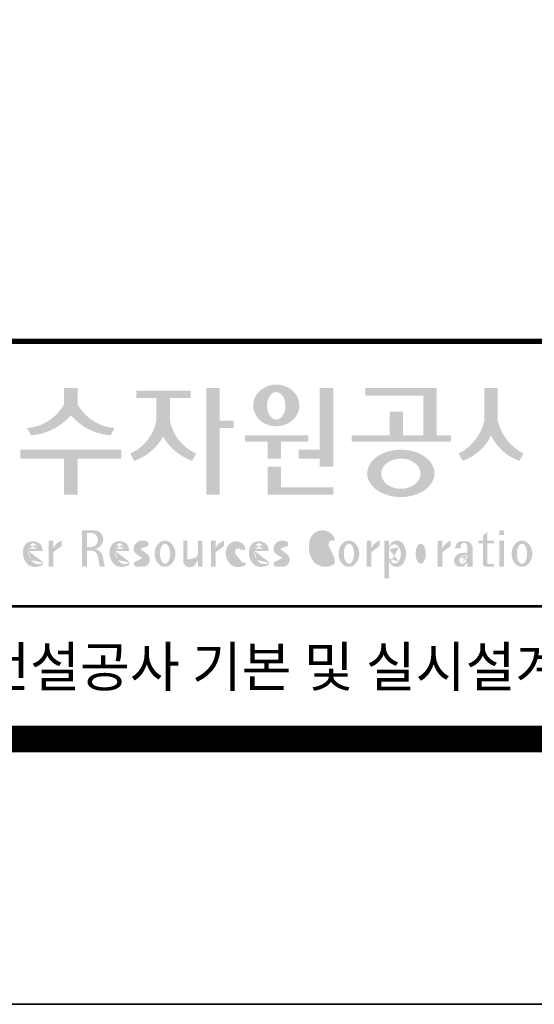
# Model space of a CAD drawing. Units: inches. Extents: x 0 to 80973, y -157779 to 10093.
# Drawn here: x 9414 to 11011, y -14323 to -11271 of the extents above; entities that cross this region are included whole.
import ezdxf
from ezdxf.enums import TextEntityAlignment as Align

# ---------------------------------------------------------------- set-up
doc = ezdxf.new("R2010")
doc.units = ezdxf.units.IN
doc.header["$MEASUREMENT"] = 0
doc.layers.add('도곽', color=7, linetype='Continuous')
doc.styles.add('굴림체', font='GulimChe.ttf')

# ---------------------------------------------------------------- blocks, each defined once
blk = doc.blocks.new('도곽')
at = {"layer": '도곽'}
for points in [[(120.8480142783804, 49.28589047581076), (120.8480142783804, 50.5136816180387), (119.8320794868481, 50.5136816180387), (119.8320794868481, 49.28589047581076, -0.2489021252353437), (117.0397105215664, 47.49559552552122), (117.3369690470712, 46.94473544674869, 0.2011071884743382), (120.3400468826142, 48.46805807876112, 0.2011071884743376), (123.3431247181573, 46.94473544674869), (123.6403832436912, 47.49559552552122, -0.248902125235345)], [(131.5755586302106, 48.04645560422099), (131.5755586302106, 50.5136816180387), (130.5596238386491, 50.5136816180387), (130.5596238386491, 42.46771900291091), (131.5755586302106, 42.46771900291091), (131.5755586302106, 47.49559552552122), (132.6290902351169, 47.49559552552122), (132.6290902351169, 48.04645560422099)], [(139.1289999759314, 45.86022964640173), (137.5325825808535, 45.86022964640173), (137.5325825808535, 45.18886917495578), (139.1289999759314, 45.18886917495578), (139.1289999759314, 44.5929460517294), (140.1449347674928, 44.5929460517294), (140.1449347674928, 50.5136816180387), (139.1289999759314, 50.5136816180387)], [(147.965111335899, 50.5136816180387), (142.5641500180203, 50.5136816180387), (142.5641500180203, 49.94261597522595), (146.9491765443084, 49.94261597522595), (146.9491765443084, 46.94473544674869), (145.4237890212529, 46.94473544674869), (145.4237890212529, 48.73791656629359), (144.4078542296914, 48.73791656629359), (144.4078542296914, 46.94473544674869), (141.5426382012514, 46.94473544674869), (141.5426382012514, 46.47327068459012), (149.0364530712389, 46.47327068459012), (149.0364530712389, 46.94473544674869), (147.965111335899, 46.94473544674869)], [(152.5701365413691, 50.5136816180387), (151.5542017498077, 50.5136816180387), (151.5542017498077, 48.04645560422099, -0.2220458487142074), (149.6152659430657, 45.57135957120803), (149.9125244684832, 45.02049949246461, 0.204444452810302), (152.062169145603, 46.94473544674869, 0.204444452810302), (154.2118138226645, 45.02049949246461), (154.5090723481111, 45.57135957120803, -0.222045848714211), (152.5701365413691, 48.04645560422099)], [(127.8179621775774, 48.07538763195802), (127.8179621775774, 49.74840330337642), (129.3833948822424, 49.74840330337642), (129.3833948822424, 50.31946894618918), (125.2764067483216, 50.31946894618918), (125.2764067483216, 49.74840330337642), (126.802027386016, 49.74840330337642), (126.802027386016, 48.07538763195802, -0.2461983996184456), (124.8238042447914, 45.57135957120803), (125.1210627701797, 45.02049949246461, 0.1816880353994367), (127.3099947817821, 46.84690960072507, 0.1816880353994365), (129.4989267933264, 45.02049949246461), (129.7961853187729, 45.57135957120803, -0.2461983996184391)], [(136.2170731849759, 46.47327068459012), (138.2772106692276, 46.47327068459012), (138.2772106692276, 46.94473544674869), (133.4884939665638, 46.94473544674869), (133.4884939665638, 46.47327068459012), (135.2011383934144, 46.47327068459012), (135.2011383934144, 45.18886917495578), (136.2170731849759, 45.18886917495578)], [(120.8480142783804, 45.18886917495578), (124.1454970161861, 45.18886917495578), (124.1454970161861, 45.86022964640173), (116.5345967490424, 45.86022964640173), (116.5345967490424, 45.18886917495578), (119.8320794868481, 45.18886917495578), (119.8320794868481, 42.46771900291091), (120.8480142783804, 42.46771900291091)], [(136.2170731849759, 44.5929460517294), (135.2011383934144, 44.5929460517294), (135.2011383934144, 42.46771900291091), (140.1449347674928, 42.46771900291091), (140.1449347674928, 43.01149282440778), (136.2170731849759, 43.01149282440778)]]:
    blk.add_hatch(color=0, dxfattribs=at).paths.add_polyline_path(points)
h = blk.add_hatch(color=0, dxfattribs=at)
edge = h.paths.add_edge_path()
edge.add_ellipse((135.8479109715111, 49.19711254146418), major_axis=(-1.73879603951757, 0), ratio=0.904977135323405, start_angle=163.0331817541685, end_angle=183.2342387960466)
edge.add_ellipse((135.8479109715111, 49.19711254146418), major_axis=(-1.73879603951757, 0), ratio=0.904977135323405, start_angle=183.2342387960466, end_angle=200.5083463625748)
edge.add_ellipse((135.8479109715111, 49.19711254146418), major_axis=(-1.73879603951757, 0), ratio=0.904977135323405, start_angle=200.5083463625748, end_angle=208.2789999285372)
edge.add_ellipse((135.8479109715111, 49.19711254146418), major_axis=(-1.73879603951757, 0), ratio=0.904977135323405, start_angle=208.2789999285372, end_angle=225.5003338023786)
edge.add_ellipse((135.8479109715111, 49.19711254146418), major_axis=(-1.73879603951757, 0), ratio=0.904977135323405, start_angle=225.5003338023786, end_angle=236.790778306917)
edge.add_ellipse((135.8479109715111, 49.19711254146418), major_axis=(-1.73879603951757, 0), ratio=0.904977135323405, start_angle=236.790778306917, end_angle=331.7210000714628)
edge.add_ellipse((135.8479109715111, 49.19711254146418), major_axis=(-1.73879603951757, 0), ratio=0.904977135323405, start_angle=331.7210000714628, end_angle=339.4916536374252)
edge.add_ellipse((135.8479109715111, 49.19711254146418), major_axis=(-1.73879603951757, 0), ratio=0.904977135323405, start_angle=339.4916536374252, end_angle=356.7657612039533)
edge.add_ellipse((135.8479109715111, 49.19711254146418), major_axis=(-1.73879603951757, 0), ratio=0.904977135323405, start_angle=356.7657612039533, end_angle=376.9668182458315)
edge.add_ellipse((135.8479109715111, 49.19711254146418), major_axis=(-1.73879603951757, 0), ratio=0.904977135323405, start_angle=16.96681824583149, end_angle=46.99040208974026)
edge.add_ellipse((135.8479109715111, 49.19711254146418), major_axis=(-1.73879603951757, 0), ratio=0.904977135323405, start_angle=46.99040208974026, end_angle=133.0095979102597)
edge.add_ellipse((135.8479109715111, 49.19711254146418), major_axis=(-1.73879603951757, 0), ratio=0.904977135323405, start_angle=133.0095979102597, end_angle=163.0331817541685)
edge = h.paths.add_edge_path(flags=16)
edge.add_ellipse((135.8479109715111, 49.17231750235837), major_axis=(0, -1.033277748578866), ratio=0.6731185460672396, start_angle=0, end_angle=360)
h = blk.add_hatch(color=0, dxfattribs=at)
edge = h.paths.add_edge_path()
edge.add_ellipse((145.2535724838811, 44.07430887860423), major_axis=(-2.541322188487906, 0), ratio=0.7027525970166547, start_angle=218.614811290225, end_angle=266.1594810075293)
edge.add_ellipse((145.2535724838811, 44.07430887860423), major_axis=(-2.541322188487906, 0), ratio=0.7027525970166547, start_angle=266.1594810075293, end_angle=270)
edge.add_ellipse((145.2535724838811, 44.07430887860423), major_axis=(-2.541322188487906, 0), ratio=0.7027525970166547, start_angle=270, end_angle=289.4380050954117)
edge.add_ellipse((145.2535724838811, 44.07430887860423), major_axis=(-2.541322188487906, 0), ratio=0.7027525970166547, start_angle=289.4380050954117, end_angle=321.385188709775)
edge.add_ellipse((145.2535724838811, 44.07430887860423), major_axis=(-2.541322188487906, 0), ratio=0.7027525970166547, start_angle=321.385188709775, end_angle=343.1179011909932)
edge.add_ellipse((145.2535724838811, 44.07430887860423), major_axis=(-2.541322188487906, 0), ratio=0.7027525970166547, start_angle=343.1179011909932, end_angle=424.1037428651928)
edge.add_ellipse((145.2535724838811, 44.07430887860423), major_axis=(-2.541322188487906, 0), ratio=0.7027525970166547, start_angle=64.10374286519277, end_angle=196.8820988090067)
edge.add_ellipse((145.2535724838811, 44.07430887860423), major_axis=(-2.541322188487906, 0), ratio=0.7027525970166547, start_angle=196.8820988090067, end_angle=218.614811290225)
edge = h.paths.add_edge_path(flags=16)
edge.add_ellipse((145.255750628697, 44.05105055844646), major_axis=(-1.484599553540304, 0), ratio=0.7664144946079834, start_angle=0, end_angle=360)
h = blk.add_hatch(color=0, dxfattribs=at)
edge = h.paths.add_edge_path()
edge.add_ellipse((122.0544217175187, 39.04392337802742), major_axis=(1.419304427475513e-12, 0.754788468593989), ratio=0.9860737362883627, start_angle=-80.99705609477425, end_angle=-7.128809930231522)
edge.add_line((122.1467868264438, 39.79287707675425), (121.1791176979162, 39.79287707675425))
edge.add_line((121.1791176979162, 39.79287707675425), (121.1791176979162, 37.02928866059696))
edge.add_line((121.1791176979162, 37.02928866059696), (121.5588124791824, 37.02928866059696))
edge.add_line((121.5588124791824, 37.02928866059696), (121.5588124791824, 38.25748165447325))
edge.add_line((121.5588124791824, 38.2574816544587), (121.9552000777179, 38.2574816544587))
edge.add_ellipse((121.8533773950324, 37.72413094045655), major_axis=(-7.874171126805374e-13, 0.5432547838413095), ratio=0.986073736288354, start_angle=281.14470410225636, end_angle=349.04267066299917, ccw=False)
edge.add_line((122.3789647231309, 37.82913532418783), (122.537168201044, 37.02928866058241))
edge.add_line((122.537168201044, 37.02928866059696), (122.9051006432413, 37.02928866059696))
edge.add_line((122.9051006432413, 37.02928866059696), (122.7461708928016, 37.83280721988589))
edge.add_ellipse((121.9445605337818, 37.56064953530617), major_axis=(-2.21463081853379e-12, 0.8572790436837371), ratio=0.9860737362883801, start_angle=-71.49019981936294, end_angle=-12.51458561578634)
edge.add_ellipse((122.0929768387717, 39.10534451063026), major_axis=(9.776286619490583e-13, 0.708661360821972), ratio=0.9860737362883398, start_angle=182.8511498802176, end_angle=274.5885002689993)
edge = h.paths.add_edge_path(flags=16)
edge.add_line((121.9099686508265, 38.53019379825159), (121.5588124791824, 38.53019379825159))
edge.add_line((121.5588124791824, 38.53019379825159), (121.5588124791824, 39.57544603572055))
edge.add_line((121.5588124791824, 39.57544603572055), (121.8944477420149, 39.57544603572055))
edge.add_ellipse((121.8730818405596, 39.05237511837217), major_axis=(3.062733087859601e-12, 0.5235195045548675), ratio=0.9860737362884547, start_angle=184.0975261537377, end_angle=357.62794003328094, ccw=False)
h = blk.add_hatch(color=0, dxfattribs=at)
edge = h.paths.add_edge_path()
edge.add_ellipse((139.3666908712615, 38.40655187778643), major_axis=(4.385302633827651e-14, 1.168894157908549), ratio=0.5294395083153703, start_angle=3.979039320256561e-12, end_angle=180.0000000000041, ccw=False)
edge.add_ellipse((139.3388210894039, 39.02570700679675), major_axis=(-6.001690685049957e-13, 0.5504650932218823), ratio=0.9860737362883913, start_angle=267.75277534842076, end_angle=357.0568795887496, ccw=False)
edge.add_line((139.8812028136884, 39.00412249206451), (140.2639302156307, 39.00412249206451))
edge.add_line((140.2639302156016, 39.00412249206451), (140.2639302156016, 39.02698992577675))
edge.add_ellipse((139.7168617624405, 39.0155562089279), major_axis=(-7.019143256127293e-12, 0.5549124757492342), ratio=0.9860737362879896, start_angle=-88.81936321410319, end_angle=-55.24799071275513)
edge.add_ellipse((139.3377576705965, 38.76629089703087), major_axis=(-3.169997030440161e-12, 1.012982878318734), ratio=0.9860737362884366, start_angle=-56.05955503020767, end_angle=78.25950317185813)
edge.add_ellipse((140.1691331968317, 38.51968490808972), major_axis=(-1.823439242358788e-12, 1.889933160552952), ratio=0.9860737362883996, start_angle=76.140216989422, end_angle=124.7004239297309)
edge.add_ellipse((139.5369996789808, 38.24445197488998), major_axis=(-2.36645945876418e-13, 1.21414964754871), ratio=0.9860737362883844, start_angle=131.2584314863637, end_angle=217.3852562439063)
edge.add_line((140.2639302156016, 37.27972401069596), (140.2639302156016, 37.63279799576443))
edge.add_ellipse((139.5091840094386, 38.15011782409451), major_axis=(-9.572920258394544e-13, 0.9238318563631192), ratio=0.9860737362883893, start_angle=171.0008528233807, end_angle=235.94614939584318, ccw=False)
h = blk.add_hatch(color=0, dxfattribs=at)
h.paths.add_polyline_path([(151.7913599348825, 39.66704105697167), (151.4412109759427, 39.3617996249744), (151.4412109759427, 39.00412249206451), (151.7913599348825, 39.00412249206451)])
h.paths.add_polyline_path([(151.7913599348825, 39.00412249206451), (151.4412109759427, 39.00412249206451), (151.4412109759427, 38.79046365156714), (151.7913599348825, 38.79046365156714)])
h.paths.add_polyline_path([(151.4412109759427, 39.00412249206451), (151.1016718781751, 39.00412249206451), (151.1016718781751, 38.79046365156714), (151.4412109759427, 38.79046365156714)])
h.paths.add_polyline_path([(152.2842048310989, 39.00412249206451), (151.7913599348825, 39.00412249206451), (151.7913599348825, 38.79046365156714), (152.2842048310989, 38.79046365156714)])
edge = h.paths.add_edge_path()
edge.add_line((151.7913599348825, 38.79046365156714), (151.44121097603, 38.79046365156714))
edge.add_line((151.4412109759427, 38.79046365156714), (151.4412109759427, 37.30628811370875))
edge.add_ellipse((151.7180822631775, 37.30995419754649), major_axis=(-6.840036718905274e-13, 0.2808054572128095), ratio=0.9860737362885491, start_angle=90.74805204823097, end_angle=178.1911889488256)
edge.add_line((151.7093422242463, 37.02928866059696), (152.2842048310116, 37.02928866059696))
edge.add_line((152.2842048310989, 37.02928866059696), (152.2842048310989, 37.24294750109433))
edge.add_line((152.2842048310989, 37.24294750109433), (151.8459593863657, 37.24294750109433))
edge.add_ellipse((151.8753197935142, 37.32277958998051), major_axis=(1.603201661583721e-12, 0.08520397154836372), ratio=0.9860737362882122, start_angle=87.8793814555462, end_angle=159.5459379277614, ccw=False)
edge.add_line((151.7913599348825, 37.32593242034667), (151.7913599348825, 38.79046365159624))
h = blk.add_hatch(color=0, dxfattribs=at)
h.paths.add_polyline_path([(153.0499168894451, 39.57544603572055), (152.689210068594, 39.57544603572055), (152.689210068594, 39.44039053386254), (153.0499168894451, 39.44039053386254)])
h.paths.add_polyline_path([(153.0499168894451, 39.79287707675425), (152.689210068594, 39.79287707675425), (152.689210068594, 39.57544603572055), (153.0499168894451, 39.57544603572055)])
h.paths.add_polyline_path([(153.0499168894451, 38.79046365156714), (152.689210068594, 38.79046365156714), (152.689210068594, 37.02928866059696), (153.0499168894451, 37.02928866059696)])
h.paths.add_polyline_path([(153.0499168894451, 39.00412249206451), (152.689210068594, 39.00412249206451), (152.689210068594, 38.79046365156714), (153.0499168894451, 38.79046365156714)])
h = blk.add_hatch(color=0, dxfattribs=at)
edge = h.paths.add_edge_path()
edge.add_line((118.2103424401278, 38.23381625723445), (118.2103424401278, 38.28795557462612))
edge.add_ellipse((117.6345709664014, 38.25712176509145), major_axis=(1.932033161925013e-13, 0.6721960708999641), ratio=0.8574554228594812, start_angle=-87.37090508835864, end_angle=-8.317735677813522)
edge.add_ellipse((117.4732873952156, 37.80844538294363), major_axis=(2.254096884174461e-14, 1.149770160438308), ratio=0.8574554228595689, start_angle=-14.36918056235958, end_angle=15.88750130145137)
edge.add_ellipse((117.3780638279707, 38.18828795395561), major_axis=(2.347067552616349e-13, 0.7540416114756461), ratio=0.8574554228594399, start_angle=15.67247491995402, end_angle=88.57392034769217)
edge.add_ellipse((117.6268619265605, 38.05890001220573), major_axis=(-2.274784939143887e-13, 1.054426884726041), ratio=0.8574554228594421, start_angle=81.92283787004554, end_angle=155.832190720102)
edge.add_ellipse((117.6459821874299, 38.45356307080542), major_axis=(-2.516119031459015e-15, 1.430615858366397), ratio=0.8574554228594429, start_angle=161.497837124097, end_angle=207.3914822525647)
edge.add_line((118.2103424401278, 37.18334244059983), (118.2103424401278, 37.34921636617977))
edge.add_ellipse((117.8658184217196, 38.01619404907282), major_axis=(1.394781334041293e-13, 0.7786533231830597), ratio=0.8574554228594882, start_angle=132.359964439832, end_angle=211.0654411915216, ccw=False)
edge.add_ellipse((118.0627834861365, 38.2208806179336), major_axis=(1.21144845097542e-13, 1.086311925187988), ratio=0.8574554228595609, start_angle=89.31771433517798, end_angle=132.1739731510721, ccw=False)
edge.add_line((117.1313854766043, 38.23381625723445), (118.2103424401569, 38.23381625723445))
edge = h.paths.add_edge_path(flags=16)
edge.add_ellipse((117.7777940197114, 38.2198768048041), major_axis=(1.180266216314069e-12, 0.7610918097798676), ratio=0.8574554228591907, start_angle=411.41341527533285, end_angle=435.9166246166734, ccw=False)
edge.add_ellipse((117.487074965887, 38.43950342675848), major_axis=(-6.284477121656906e-14, 0.3612861583938065), ratio=0.8574554228595558, start_angle=318.60359582085704, end_angle=405.09056924221625, ccw=False)
edge.add_ellipse((117.4140554289473, 38.4060540095164), major_axis=(-1.319398841805369e-13, 0.4446561450698426), ratio=0.8574554228591955, start_angle=269.87398016524054, end_angle=313.21433369301445, ccw=False)
edge.add_line((117.7953273295855, 38.40507600642044), (117.1448072091001, 38.40507600642044))
h = blk.add_hatch(color=0, dxfattribs=at)
edge = h.paths.add_edge_path()
edge.add_line((118.6613913400937, 37.02928866059696), (119.0158332940331, 37.02928866059696))
edge.add_line((119.0158332940913, 37.02928866059696), (119.0158332940913, 38.13999518540399))
edge.add_ellipse((119.7484571259841, 37.78109147470272), major_axis=(-8.144778835898231e-13, 0.8251165013667305), ratio=0.9860737362883989, start_angle=367.0865267341118, end_angle=424.21640019749674, ccw=False)
edge.add_line((119.6480816485558, 38.59990489108199), (119.6480816485558, 39.00412249207906))
edge.add_ellipse((119.9639893402194, 38.00958798177484), major_axis=(-4.123827997190579e-12, 1.044861397950256), ratio=0.9860737362883708, start_angle=17.85529846906703, end_angle=66.96449321486631)
edge.add_line((119.0158332940913, 38.4184438138403), (119.0158332940913, 39.00412249207906))
edge.add_line((119.0158332940913, 39.00412249206451), (118.6613913401519, 39.00412249206451))
edge.add_line((118.6613913400937, 39.00412249206451), (118.6613913400937, 37.02928866056786))
h = blk.add_hatch(color=0, dxfattribs=at)
edge = h.paths.add_edge_path()
edge.add_line((124.7505676784052, 38.23381625723445), (124.7505676784052, 38.28795557462612))
edge.add_ellipse((124.1747962045914, 38.25712176509145), major_axis=(-1.048510571168467e-13, 0.6721960708999692), ratio=0.8574554228594803, start_angle=-87.37090508838044, end_angle=-8.317735677838305)
edge.add_ellipse((124.0135126333765, 37.80844538294363), major_axis=(1.106871104248532e-13, 1.149770160438308), ratio=0.8574554228594852, start_angle=-14.36918056235588, end_angle=15.88750130145522)
edge.add_ellipse((123.918289066219, 38.18828795395561), major_axis=(-1.547270647743749e-13, 0.7540416114756124), ratio=0.8574554228594747, start_angle=15.67247491991957, end_angle=88.57392034766674)
edge.add_ellipse((124.1670871647214, 38.05890001220573), major_axis=(9.569366086484036e-14, 1.054426884726021), ratio=0.8574554228594707, start_angle=81.92283787006042, end_angle=155.8321907201195)
edge.add_ellipse((124.1862074255326, 38.45356307080542), major_axis=(-7.45095893832404e-14, 1.430615858366394), ratio=0.8574554228594963, start_angle=161.4978371240948, end_angle=207.391482252562)
edge.add_line((124.7505676784052, 37.18334244059983), (124.7505676784052, 37.34921636617977))
edge.add_ellipse((124.4060436598223, 38.01619404907282), major_axis=(-8.535229059057077e-14, 0.7786533231830618), ratio=0.8574554228594703, start_angle=132.3599644398176, end_angle=211.0654411915077, ccw=False)
edge.add_ellipse((124.6030087243265, 38.2208806179336), major_axis=(-6.90158511464267e-14, 1.086311925188122), ratio=0.8574554228594107, start_angle=89.31771433516951, end_angle=132.1739731510571, ccw=False)
edge.add_line((123.6716107147944, 38.23381625723445), (124.750567678347, 38.23381625723445))
edge = h.paths.add_edge_path(flags=16)
edge.add_ellipse((124.3180192579306, 38.2198768048041), major_axis=(-6.119997065960869e-13, 0.7610918097794402), ratio=0.8574554228594822, start_angle=411.4134152751915, end_angle=435.9166246165496, ccw=False)
edge.add_ellipse((124.0273002040479, 38.43950342675848), major_axis=(5.582039291365004e-14, 0.3612861583938081), ratio=0.8574554228594502, start_angle=318.603595820873, end_angle=405.0905692422326, ccw=False)
edge.add_ellipse((123.9542806671082, 38.4060540095164), major_axis=(-7.739498580070669e-13, 0.4446561450699912), ratio=0.8574554228590151, start_angle=269.87398016516966, end_angle=313.21433369292555, ccw=False)
edge.add_line((124.3355525678338, 38.40507600642044), (123.6850324473192, 38.40507600642044))
h = blk.add_hatch(color=0, dxfattribs=at)
edge = h.paths.add_edge_path()
edge.add_ellipse((125.7584623806609, 37.98782885680734), major_axis=(2.648192246785964e-13, 0.7739413545474595), ratio=0.9860737362883726, start_angle=325.82621443588386, end_angle=371.99374105381537, ccw=False)
edge.add_line((126.1871349186252, 38.62813968350414), (126.1871349186252, 38.86697156320619))
edge.add_ellipse((125.7582564952748, 38.29011350361574), major_axis=(-1.021592759886408e-12, 0.7224500438484721), ratio=0.9860737362883918, start_angle=-37.0153101558143, end_angle=62.71248437615407)
edge.add_ellipse((125.5650605424156, 38.40128970151304), major_axis=(-1.59735720034631e-13, 0.4974403292133573), ratio=0.9860737362884394, start_angle=63.74703722457863, end_angle=146.1171619284354)
edge.add_ellipse((128.8460406514199, 43.45128023542233), major_axis=(2.338810753626862e-10, 6.545020839188035), ratio=0.9860737362878573, start_angle=146.5818521353695, end_angle=151.4340638926109)
edge.add_ellipse((125.6567338471499, 37.49218900809532), major_axis=(-3.761317307576049e-13, 0.235388708643905), ratio=0.98607373628832, start_angle=198.6294509353538, end_angle=333.5848159362624, ccw=False)
edge.add_ellipse((125.6214230845647, 38.8075772236119), major_axis=(-7.968191455720245e-13, 1.542443004618241), ratio=0.9860737362884259, start_angle=160.0810836379746, end_angle=184.1269187673886, ccw=False)
edge.add_line((125.1032464029698, 37.35740979435681), (125.1032464029698, 37.12669713258978))
edge.add_ellipse((125.5849227148422, 38.06046914701469), major_axis=(4.695221696245523e-12, 1.05382252185439), ratio=0.9860737362882029, start_angle=152.3848327921565, end_angle=168.1014977471873)
edge.add_line((125.3706728938117, 37.02928866059696), (125.7991725356399, 37.02928866059696))
edge.add_ellipse((125.5849227148422, 38.06046914701469), major_axis=(-8.429995058761814e-12, 1.053822521854384), ratio=0.9860737362880935, start_angle=191.8985022526109, end_angle=209.3839815145438)
edge.add_ellipse((125.7769299519562, 37.56523769041118), major_axis=(-1.416435158392076e-13, 0.531839738623659), ratio=0.9860737362883216, start_angle=217.3082718724478, end_angle=318.3652565264862)
edge.add_ellipse((120.1119654051284, 30.23069320401586), major_axis=(-4.135019801900851e-10, 9.84753070050163), ratio=0.9860737362887333, start_angle=-38.26309477905231, end_angle=-34.16378694385066)
edge.add_ellipse((125.6645951125678, 38.55381463625994), major_axis=(-4.387605517033059e-13, 0.2020203948462887), ratio=0.9860737362884666, start_angle=18.959330989355692, end_angle=149.9821420523794, ccw=False)
h = blk.add_hatch(color=0, dxfattribs=at)
edge = h.paths.add_edge_path()
edge.add_ellipse((127.4503856184159, 38.01670557633801), major_axis=(-2.251964932524607e-13, 0.9874169157427257), ratio=0.7942789622486784, start_angle=-1.644982881252931e-11, end_angle=359.9999999999836)
edge = h.paths.add_edge_path(flags=16)
edge.add_ellipse((127.4503856184159, 38.01670557633801), major_axis=(-1.901118594194371e-14, 0.7554335052287459), ratio=0.5066372311570726, start_angle=-2.837054775865457e-12, end_angle=359.9999999999972)
h = blk.add_hatch(color=0, dxfattribs=at)
edge = h.paths.add_edge_path()
edge.add_line((129.1308516432613, 39.00412249206451), (128.821742861924, 39.00412249206451))
edge.add_line((128.8217428619822, 39.00412249206451), (128.8217428619822, 37.44376661364399))
edge.add_ellipse((129.3274010770977, 37.50781269759349), major_axis=(-2.851821880844022e-13, 0.5167836376740778), ratio=0.9860737362883801, start_angle=97.11909037303363, end_angle=226.5601256534986)
edge.add_ellipse((128.0250640517182, 38.46480788687072), major_axis=(8.464257080098415e-11, 2.144413918864831), ratio=0.9860737362878293, start_angle=232.2674093115831, end_angle=244.4889378929618)
edge.add_line((129.933450191383, 37.54124022523351), (129.933450191383, 37.02928866058241))
edge.add_line((129.933450191383, 37.02928866059696), (130.2750968899776, 37.02928866059696))
edge.add_line((130.2750968899776, 37.02928866059696), (130.2750968899776, 39.00412249209361))
edge.add_line((130.2750968899776, 39.00412249206451), (129.9334501913539, 39.00412249206451))
edge.add_line((129.933450191383, 39.00412249206451), (129.933450191383, 37.97145487393604))
edge.add_ellipse((128.6701422056497, 38.33931428789978), major_axis=(1.020802857253957e-10, 1.332915931130878), ratio=0.9860737362861044, start_angle=242.7103669532242, end_angle=253.9795187023218, ccw=False)
edge.add_ellipse((127.0378029942943, 39.35036178811455), major_axis=(1.54366742298341e-10, 3.270595691743623), ratio=0.9860737362878601, start_angle=232.96111566382132, end_angle=240.26511379753282, ccw=False)
edge.add_ellipse((129.4043934153009, 37.56078780155107), major_axis=(1.0066752621333e-12, 0.2774104352508559), ratio=0.9860737362885738, start_angle=89.6409086963099, end_angle=229.4108006167957, ccw=False)
edge.add_line((129.1308516432613, 37.56252641166097), (129.1308516432613, 39.00412249204996))
h = blk.add_hatch(color=0, dxfattribs=at)
edge = h.paths.add_edge_path()
edge.add_line((131.9067219832644, 38.59990489108199), (131.9067219832644, 39.00412249207906))
edge.add_ellipse((132.222629674928, 38.00958798177484), major_axis=(2.567385466426497e-12, 1.04486139795031), ratio=0.9860737362883868, start_angle=17.8552984694379, end_angle=66.96449321522935)
edge.add_line((131.2744736287708, 38.4184438138403), (131.2744736287708, 39.00412249207906))
edge.add_line((131.2744736287708, 39.00412249206451), (130.9200316748605, 39.00412249206451))
edge.add_line((130.9200316748314, 39.00412249206451), (130.9200316748314, 37.02928866056786))
edge.add_line((130.9200316748314, 37.02928866059696), (131.2744736287417, 37.02928866059696))
edge.add_line((131.2744736287708, 37.02928866059696), (131.2744736287708, 38.13999518540399))
edge.add_ellipse((132.0070974606054, 37.78109147470272), major_axis=(-8.144778835898231e-13, 0.8251165013667305), ratio=0.9860737362883989, start_angle=367.0865267341118, end_angle=424.21640019749674, ccw=False)
h = blk.add_hatch(color=0, dxfattribs=at)
edge = h.paths.add_edge_path()
edge.add_ellipse((132.8173185572226, 38.35666675742718), major_axis=(-1.00777330742812e-12, 0.3674503777757367), ratio=0.9860737362884467, start_angle=362.67862486582317, end_angle=443.1040280723154, ccw=False)
edge.add_ellipse((132.8326360057539, 38.43155262854302), major_axis=(1.00513993120389e-12, 0.2939879633530791), ratio=0.9860737362884361, start_angle=266.166465334358, end_angle=366.3873708921549, ccw=False)
edge.add_line((133.1218811800785, 38.41189721287114), (133.1218811800785, 38.32032078142979))
edge.add_line((133.1218811800785, 38.32032078144434), (133.534212228565, 38.32032078144434))
edge.add_ellipse((132.8814425933082, 38.2699326873047), major_axis=(-8.804999921631332e-13, 0.6639035707889334), ratio=0.9860737362884158, start_angle=-85.64725336463775, end_angle=-18.14772172248576)
edge.add_ellipse((132.8203576006193, 38.17585152407295), major_axis=(-1.592621997434856e-13, 0.773164939848594), ratio=0.9860737362883798, start_angle=-20.33903207302637, end_angle=68.72869535689982)
edge.add_ellipse((133.1586541938444, 38.05131910631493), major_axis=(-8.36117384041768e-13, 1.138076204598062), ratio=0.9860737362883588, start_angle=69.15228062914291, end_angle=140.3360927648086)
edge.add_ellipse((132.991089233415, 38.05532950581286), major_axis=(3.345425699851024e-13, 1.041276025192265), ratio=0.9860737362883868, start_angle=147.6951206516876, end_angle=211.4886555233095)
edge.add_line((133.5274043140665, 37.16738803787334), (133.5274043140665, 37.32271568413884))
edge.add_ellipse((133.1972754660377, 37.86997505825306), major_axis=(1.419887333692759e-11, 0.6415434485341368), ratio=0.9860737362890651, start_angle=194.5026431263682, end_angle=211.456615305153, ccw=False)
edge.add_ellipse((133.1972754660377, 37.86997505825306), major_axis=(7.689643578965556e-13, 0.6415434485341658), ratio=0.9860737362883798, start_angle=131.0237480510092, end_angle=194.5026431251614, ccw=False)
edge.add_ellipse((133.4385283599107, 38.16573456755609), major_axis=(-1.090805596331278e-12, 1.022167678420514), ratio=0.986073736288386, start_angle=76.70567535916251, end_angle=134.5317373600388, ccw=False)
h = blk.add_hatch(color=0, dxfattribs=at)
edge = h.paths.add_edge_path()
edge.add_line((135.2707921608956, 38.23381625723445), (135.2707921608956, 38.28795557462612))
edge.add_ellipse((134.6950206871109, 38.25712176509145), major_axis=(-1.048510571168467e-13, 0.6721960708999692), ratio=0.8574554228594803, start_angle=-87.37090508838044, end_angle=-8.317735677838305)
edge.add_ellipse((134.5337371159252, 37.80844538294363), major_axis=(1.106871104248532e-13, 1.149770160438308), ratio=0.8574554228594852, start_angle=-14.36918056235588, end_angle=15.88750130145522)
edge.add_ellipse((134.4385135487385, 38.18828795395561), major_axis=(-1.547270647743749e-13, 0.7540416114756124), ratio=0.8574554228594747, start_angle=15.67247491991957, end_angle=88.57392034766674)
edge.add_ellipse((134.6873116472701, 38.05890001220573), major_axis=(9.569366086484036e-14, 1.054426884726021), ratio=0.8574554228594707, start_angle=81.92283787006042, end_angle=155.8321907201195)
edge.add_ellipse((134.7064319081395, 38.45356307080542), major_axis=(-7.45095893832404e-14, 1.430615858366394), ratio=0.8574554228594963, start_angle=161.4978371240948, end_angle=207.391482252562)
edge.add_line((135.2707921608956, 37.18334244059983), (135.2707921608956, 37.34921636617977))
edge.add_ellipse((134.926268142371, 38.01619404907282), major_axis=(-8.535229059057077e-14, 0.7786533231830618), ratio=0.8574554228594703, start_angle=132.3599644398176, end_angle=211.0654411915077, ccw=False)
edge.add_ellipse((135.123233206846, 38.2208806179336), major_axis=(-6.240795050476063e-14, 1.086311925188143), ratio=0.8574554228594375, start_angle=89.3177143351698, end_angle=132.1739731510563, ccw=False)
edge.add_line((134.1918351973721, 38.23381625723445), (135.2707921609247, 38.23381625723445))
edge = h.paths.add_edge_path(flags=16)
edge.add_ellipse((134.8382437404792, 38.2198768048041), major_axis=(-1.649006571933852e-12, 0.7610918097790109), ratio=0.8574554228599054, start_angle=411.41341527509877, end_angle=435.91662461647456, ccw=False)
edge.add_ellipse((134.5475246866548, 38.43950342675848), major_axis=(5.582039291365004e-14, 0.3612861583938081), ratio=0.8574554228594502, start_angle=318.603595820873, end_angle=405.0905692422326, ccw=False)
edge.add_ellipse((134.474505149686, 38.4060540095164), major_axis=(6.374048698372885e-14, 0.4446561450697154), ratio=0.857455422859548, start_angle=269.87398016526214, end_angle=313.21433369305146, ccw=False)
edge.add_line((134.8557770502951, 38.40507600642044), (134.2052569297515, 38.40507600642044))
h = blk.add_hatch(color=0, dxfattribs=at)
edge = h.paths.add_edge_path()
edge.add_ellipse((136.220511039762, 38.55381463625994), major_axis=(-3.272112588946456e-14, 0.2020203948463104), ratio=0.986073736288348, start_angle=18.959330989487228, end_angle=149.9821420524957, ccw=False)
edge.add_ellipse((136.3143783077388, 37.98782885680734), major_axis=(-6.335256560916794e-13, 0.7739413545474634), ratio=0.9860737362884041, start_angle=325.82621443581786, end_angle=371.99374105375114, ccw=False)
edge.add_line((136.7430508457904, 38.62813968350414), (136.7430508457904, 38.86697156320619))
edge.add_ellipse((136.3141724223818, 38.29011350361574), major_axis=(1.426529930300425e-12, 0.7224500438484772), ratio=0.9860737362883568, start_angle=-37.01531015562341, end_angle=62.71248437634572)
edge.add_ellipse((136.1209764695226, 38.40128970151304), major_axis=(-1.59735720034631e-13, 0.4974403292133573), ratio=0.9860737362884394, start_angle=63.74703722457863, end_angle=146.1171619284354)
edge.add_ellipse((139.4019565785851, 43.45128023542233), major_axis=(3.252054955299953e-11, 6.545020839189812), ratio=0.9860737362882646, start_angle=146.5818521336078, end_angle=151.4340638908441)
edge.add_ellipse((136.2126497742859, 37.49218900809532), major_axis=(-7.8254781987387e-13, 0.235388708643884), ratio=0.9860737362884047, start_angle=198.6294509352411, end_angle=333.58481593617506, ccw=False)
edge.add_ellipse((136.1773390116717, 38.8075772236119), major_axis=(-7.968191455720245e-13, 1.542443004618241), ratio=0.9860737362884259, start_angle=160.0810836379746, end_angle=184.1269187673886, ccw=False)
edge.add_line((135.6591623300768, 37.35740979435681), (135.6591623300768, 37.12669713258978))
edge.add_ellipse((136.1408386419201, 38.06046914701469), major_axis=(1.322128210712248e-11, 1.053822521854349), ratio=0.9860737362880534, start_angle=152.3848327926181, end_angle=168.1014977476551)
edge.add_line((135.9265888210351, 37.02928866059696), (136.3550884628924, 37.02928866059696))
edge.add_ellipse((136.1408386419201, 38.06046914701469), major_axis=(2.938106501177547e-12, 1.053822521854421), ratio=0.9860737362884802, start_angle=191.8985022532298, end_angle=209.3839815151569)
edge.add_ellipse((136.3328458790632, 37.56523769041118), major_axis=(-1.16220320689042e-13, 0.5318397386236775), ratio=0.9860737362883768, start_angle=217.3082718724532, end_angle=318.3652565264866)
edge.add_ellipse((130.6678813321772, 30.23069320401586), major_axis=(3.657826956728412e-10, 9.847530700493522), ratio=0.9860737362880816, start_angle=-38.26309477452197, end_angle=-34.16378693931092)
h = blk.add_hatch(color=0, dxfattribs=at)
edge = h.paths.add_edge_path()
edge.add_ellipse((141.3316122678656, 38.01670557633801), major_axis=(-2.251964932524607e-13, 0.9874169157427257), ratio=0.7942789622486784, start_angle=-1.644982881252931e-11, end_angle=359.9999999999836)
edge = h.paths.add_edge_path(flags=16)
edge.add_ellipse((141.3316122678656, 38.01670557633801), major_axis=(-1.901118594194371e-14, 0.7554335052287459), ratio=0.5066372311570726, start_angle=-2.837054775865457e-12, end_angle=359.9999999999972)
h = blk.add_hatch(color=0, dxfattribs=at)
edge = h.paths.add_edge_path()
edge.add_line((143.6547353704658, 38.59990489108199), (143.6547353704658, 39.00412249207906))
edge.add_ellipse((143.9706430621294, 38.00958798177484), major_axis=(2.567385466426497e-12, 1.04486139795031), ratio=0.9860737362883868, start_angle=17.8552984694379, end_angle=66.96449321522935)
edge.add_line((143.022487015943, 38.4184438138403), (143.022487015943, 39.00412249207906))
edge.add_line((143.022487015943, 39.00412249206451), (142.6680450620036, 39.00412249206451))
edge.add_line((142.6680450620036, 39.00412249206451), (142.6680450620036, 37.02928866056786))
edge.add_line((142.6680450620036, 37.02928866059696), (143.022487015943, 37.02928866059696))
edge.add_line((143.022487015943, 37.02928866059696), (143.022487015943, 38.13999518540399))
edge.add_ellipse((143.7551108477777, 37.78109147470272), major_axis=(-8.144778835898231e-13, 0.8251165013667305), ratio=0.9860737362883989, start_angle=367.0865267341118, end_angle=424.21640019749674, ccw=False)
h = blk.add_hatch(color=0, dxfattribs=at)
edge = h.paths.add_edge_path()
edge.add_line((144.3689098168246, 39.00412249206451), (144.0082029959152, 39.00412249206451))
edge.add_line((144.0082029959152, 39.00412249206451), (144.0082029959152, 37.02928866056786))
edge.add_line((144.0082029959152, 37.02928866059696), (144.3689098167955, 37.02928866059696))
edge.add_line((144.3689098168246, 37.02928866059696), (144.3689098168246, 38.29031261672966))
edge.add_ellipse((144.7685095806804, 38.31611322919375), major_axis=(-2.161892205032061e-13, 0.4060637815091931), ratio=0.9860737362911797, start_angle=86.35706818029053, end_angle=93.64293181964769, ccw=False)
edge.add_line((144.3689098168246, 38.34191384165783), (144.3689098168246, 39.00412249207906))
h.paths.add_polyline_path([(144.3689098168246, 37.02928866059696), (144.0082029959152, 37.02928866059696), (144.0082029959152, 36.16470827181942), (144.3689098168246, 36.16470827181942)])
edge = h.paths.add_edge_path()
edge.add_line((145.6436197063443, 37.94928896537053), (145.6436197063443, 38.1097180188593))
edge.add_ellipse((144.3098723930155, 38.02950349210764), major_axis=(-5.15034669032541e-12, 1.354960211516002), ratio=0.9860737362883567, start_angle=-86.60606811355838, end_angle=-59.60965804859313)
edge.add_ellipse((144.9497118045541, 38.4094887926552), major_axis=(2.426987193454535e-12, 0.6030106506579422), ratio=0.9860737362882759, start_angle=-59.56368831448421, end_angle=-9.561415281046866)
edge.add_line((145.0484798182291, 39.00412249206451), (144.8509437907627, 39.00412249206451))
edge.add_ellipse((144.9497118045541, 38.4094887926552), major_axis=(3.457619040228225e-13, 0.6030106506579574), ratio=0.9860737362883898, start_angle=9.56141528132197, end_angle=77.62694729885241)
edge.add_line((144.3689098168246, 38.53869947617235), (144.3689098168246, 38.34191384165783))
edge.add_ellipse((144.7685095806804, 38.31611322919375), major_axis=(1.507071518034848e-12, 0.4060637815103669), ratio=0.9860737362883286, start_angle=301.1703361301559, end_angle=446.35706818053745, ccw=False)
edge.add_ellipse((144.2175439624546, 37.99268548921859), major_axis=(-3.119115598231992e-13, 1.051620589053935), ratio=0.9860737362883771, start_angle=238.0532329669881, end_angle=300.4912806177727, ccw=False)
edge.add_ellipse((144.7962404860149, 37.6519794344425), major_axis=(3.152080758861324e-13, 0.3739745931266599), ratio=0.9860737362884303, start_angle=127.8743424665287, end_angle=234.7684790704115, ccw=False)
edge.add_ellipse((145.1405962226412, 37.99619254571039), major_axis=(3.570690021971477e-12, 0.8628625904365872), ratio=0.9860737362884143, start_angle=114.91095209444131, end_angle=131.6827144920436, ccw=False)
edge.add_line((144.3689098168246, 37.63274689530257), (144.3689098168246, 37.41617370992785))
edge.add_ellipse((144.9380851770833, 37.65245561488732), major_axis=(9.050558263759939e-13, 0.6237025733526086), ratio=0.9860737362883475, start_angle=112.2616914549343, end_angle=177.6253043334354)
edge.add_line((144.9126023321727, 37.02928866059696), (144.9635680218483, 37.02928866059696))
edge.add_ellipse((144.9380851770833, 37.65245561488732), major_axis=(-1.828870794717352e-12, 0.6237025733526135), ratio=0.9860737362883204, start_angle=182.3746956664919, end_angle=226.1316290383023)
edge.add_ellipse((144.3098723930155, 38.02950349210764), major_axis=(-2.043074064358582e-12, 1.354960211515806), ratio=0.9860737362884832, start_angle=233.3254202191851, end_angle=266.6060681132659)
h = blk.add_hatch(color=0, dxfattribs=at)
edge = h.paths.add_edge_path()
edge.add_ellipse((146.7510165613924, 38.01670557633801), major_axis=(1.71563560405181e-13, 0.987416915742726), ratio=0.7942789622487262, start_angle=1.25186632262404e-11, end_angle=360.0000000000125)
edge = h.paths.add_edge_path(flags=16)
edge.add_ellipse((146.7510165613924, 38.01670557633801), major_axis=(-1.901118594194371e-14, 0.7554335052287459), ratio=0.5066372311570726, start_angle=-2.837054775865457e-12, end_angle=359.9999999999972)
h = blk.add_hatch(color=0, dxfattribs=at)
edge = h.paths.add_edge_path()
edge.add_line((149.0252704690641, 38.59990489108199), (149.0252704690641, 39.00412249207906))
edge.add_ellipse((149.3411781607859, 38.00958798177484), major_axis=(-4.123827997190579e-12, 1.044861397950256), ratio=0.9860737362883708, start_angle=17.85529846906703, end_angle=66.96449321486631)
edge.add_line((148.3930221145705, 38.4184438138403), (148.3930221145705, 39.00412249207906))
edge.add_line((148.3930221145705, 39.00412249206451), (148.0385801606602, 39.00412249206451))
edge.add_line((148.0385801606893, 39.00412249206451), (148.0385801606893, 37.02928866056786))
edge.add_line((148.0385801606893, 37.02928866059696), (148.3930221146287, 37.02928866059696))
edge.add_line((148.3930221145705, 37.02928866059696), (148.3930221145705, 38.13999518540399))
edge.add_ellipse((149.1256459464633, 37.78109147470272), major_axis=(-8.144778835898231e-13, 0.8251165013667305), ratio=0.9860737362883989, start_angle=367.0865267341118, end_angle=424.21640019749674, ccw=False)
h = blk.add_hatch(color=0, dxfattribs=at)
edge = h.paths.add_edge_path()
edge.add_ellipse((150.1799475740839, 38.35348280783396), major_axis=(-6.398763550388522e-14, 0.6143937221891016), ratio=0.8217281135736666, start_angle=-83.08245712897855, end_angle=-9.838744845946982)
edge.add_line((150.2662167245429, 38.95884037936807), (149.7566654438991, 38.95884037936807))
edge.add_ellipse((149.8259323878877, 38.3731446956011), major_axis=(1.372565985591599e-13, 0.5917304726716871), ratio=0.8217281135737015, start_angle=8.18986031217478, end_angle=84.73134166276694)
edge.add_line((149.341745155761, 38.42748087709364), (149.7566654438118, 38.42748087709364))
edge.add_line((149.7566654439282, 38.42748087709364), (149.7566654439282, 38.57008297814932))
edge.add_ellipse((150.0114410841919, 38.53940114034808), major_axis=(1.600224480891849e-16, 0.3115629973716285), ratio=0.8217281135736932, start_angle=275.651485076696, end_angle=444.34851492330404, ccw=False)
edge.add_line((150.2662167245429, 38.57008297816387), (150.2662167245429, 38.07645950964829))
edge.add_ellipse((150.0726097162545, 35.99650072234394), major_axis=(-4.276457686415457e-14, 2.093260716387206), ratio=0.8217281135735903, start_angle=-6.462693112795324, end_angle=14.21061742509509)
edge.add_ellipse((149.7795761597657, 37.39887465825481), major_axis=(-4.211648513570858e-14, 0.6462589176249114), ratio=0.821728113573666, start_angle=14.08386788442899, end_angle=72.17815179406807)
edge.add_ellipse((149.6251095839683, 37.49311177348895), major_axis=(1.467763570333683e-13, 0.4396391921641176), ratio=0.8217281135737785, start_angle=76.37611368767585, end_angle=144.7373592251747)
edge.add_ellipse((149.7593171131878, 37.96537512246172), major_axis=(-1.805094564284942e-14, 0.9300301257931649), ratio=0.8217281135737593, start_angle=153.3511450124842, end_angle=185.1066388629548)
edge.add_ellipse((149.809153945141, 37.66534519162846), major_axis=(2.612509200753609e-14, 0.6266996321508632), ratio=0.821728113573632, start_angle=182.023912952827, end_angle=242.5658190706827)
edge.add_line((150.2662167245429, 37.37660627955515), (150.2662167245429, 37.03369859500557))
edge.add_line((150.2662167245429, 37.03369859499102), (150.6811370125937, 37.03369859499102))
edge.add_line((150.6811370125355, 37.03369859499102), (150.6811370125355, 38.42748087709364))
edge = h.paths.add_edge_path(flags=16)
edge.add_line((150.2662167245429, 37.93756835613053), (150.2662167245429, 37.69580291157067))
edge.add_ellipse((149.0785194762715, 38.14619590561082), major_axis=(9.721170008504688e-12, 1.51391364109369), ratio=0.8217281135714279, start_angle=244.2463935107254, end_angle=252.69234485409748, ccw=False)
edge.add_ellipse((149.8926082523388, 37.66290122207315), major_axis=(7.355985024521646e-14, 0.4116518101212535), ratio=0.8217281135736373, start_angle=170.2125188863097, end_angle=244.9182447011815, ccw=False)
edge.add_ellipse((149.9160328745923, 37.53610227438216), major_axis=(-6.140634425733477e-14, 0.2957412867206881), ratio=0.8217281135737441, start_angle=31.159555642272892, end_angle=160.548397693854, ccw=False)
edge.add_ellipse((150.2124545792315, 36.98845155105695), major_axis=(-2.6116978680718e-14, 0.9513691361109929), ratio=0.8217281135736894, start_angle=356.05665355966585, end_angle=392.68461905776434, ccw=False)
h = blk.add_hatch(color=0, dxfattribs=at)
edge = h.paths.add_edge_path()
edge.add_ellipse((154.39188811781, 38.01670557633801), major_axis=(-2.442075904865871e-13, 0.9874169157427257), ratio=0.7942789622487265, start_angle=-1.784927287237326e-11, end_angle=359.9999999999822)
edge = h.paths.add_edge_path(flags=16)
edge.add_ellipse((154.39188811781, 38.01670557633801), major_axis=(-2.92441197998782e-14, 0.7554335052287459), ratio=0.5066372311571354, start_angle=-4.376443241693799e-12, end_angle=359.9999999999956)
at = {"layer": 'Defpoints', "color": 7}
blk.add_lwpolyline([(4.414882149648599, 598.0381189182448), (845.4148821494158, 598.0381189182448), (845.4148821494158, 4.03811891840482), (4.414882149648599, 4.03811891840482)], close=True, dxfattribs=at)
at = {"layer": '도곽', "const_width": 1.999999999999448}
blk.add_lwpolyline([(29.4148821496486, 24.03811891840482), (29.4148821496486, 578.0381189182448), (825.4148821494449, 578.0381189182593), (825.4148821494449, 24.03811891840482)], close=True, dxfattribs=at)
at = {"layer": '도곽', "color": 0, "linetype": 'Continuous'}
for points, const_width in [([(29.4148821496486, 54.03811891839027), (825.4148821494449, 54.03811891839027)], 0.39999999999989), ([(189.4148821496195, 34.03811891839027), (29.4148821496486, 34.03811891839027)], 0.199999999999945)]:
    blk.add_lwpolyline(points, dxfattribs=dict(at, const_width=const_width))
at = {"layer": '도곽', "style": '굴림체'}
blk.add_text('OOOOOOOOO건설공사 기본 및 실시설계', height=2.999999999999172, rotation=359.9999997499602, dxfattribs=at).set_placement((121.9148821496195, 29.48992574033795), align=Align.MIDDLE_CENTER)

msp = doc.modelspace()

# ---------------------------------------------------------------- block references
for p, xscale, yscale, zscale in [((4626.064654603702, -14489.45366722172), 41.10488479899504, 41.1048847990096, 41.10488479901008), ((4674.259462122835, -32377.30644725464), 30.18844221105974, 30.18844221106701, 30.18844221106638)]:
    msp.add_blockref('도곽', p, dxfattribs=dict(xscale=xscale, yscale=yscale, zscale=zscale))

doc.saveas('drawing.dxf')
